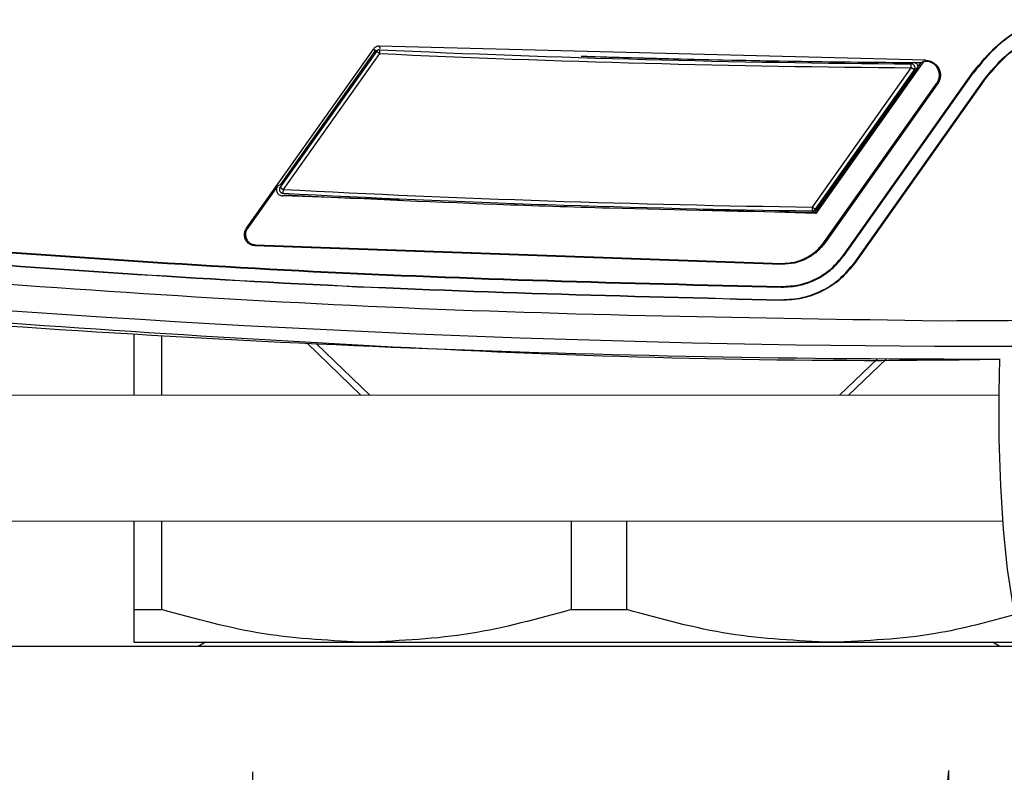
# Model space of a CAD drawing. Units: millimetres. Extents: x 10 to 416, y 10 to 287.
# Drawn here: x 270 to 277, y 206 to 212 of the extents above; entities that cross this region are included whole.
import ezdxf

# ---------------------------------------------------------------- set-up
doc = ezdxf.new("R2010")
doc.units = ezdxf.units.MM

msp = doc.modelspace()

# ---------------------------------------------------------------- linework, layer by layer
at = {"color": 7, "linetype": 'Continuous', "lineweight": 25}
for p, q in [((271.4319, 210.3425), (272.4435, 211.7715)), ((272.4435, 211.7715), (272.4527, 211.7527)), ((272.4646, 211.7501), (272.4592, 211.7612)), ((276.8334, 211.6789), (272.4866, 211.7925)), ((272.4866, 211.7925), (272.4957, 211.7737)), ((272.4905, 211.7627), (272.4891, 211.7328)), ((272.4527, 211.7527), (271.6991, 210.6882)), ((272.4527, 211.7527), (271.6991, 210.6882)), ((272.4646, 211.7501), (271.6991, 210.6688)), ((272.4891, 211.7328), (271.7236, 210.6515)), ((272.4891, 211.7328), (272.4646, 211.7501)), ((274.0928, 211.7121), (274.13, 211.7109)), ((276.8333, 211.671), (276.8334, 211.6789)), ((275.934, 210.511), (276.7192, 211.6201)), ((275.9551, 210.4695), (276.7985, 211.6608)), ((275.9585, 210.4937), (276.7437, 211.6028)), ((276.8186, 211.6711), (275.9605, 210.4589)), ((275.9642, 210.4824), (276.7653, 211.6139)), ((276.7192, 211.6201), (276.7195, 211.6501)), ((276.7437, 211.6028), (276.7192, 211.6201)), ((276.741, 211.6612), (276.7195, 211.6501)), ((276.728, 211.6488), (276.7195, 211.6501)), ((276.7653, 211.6139), (276.7437, 211.6028)), ((276.7985, 211.6608), (276.8186, 211.6711)), ((276.1808, 210.1298), (277.2073, 211.5797)), ((276.1851, 210.1268), (277.2116, 211.5767)), ((277.2116, 211.5767), (277.2073, 211.5797)), ((276.0304, 210.2363), (276.9228, 211.4967)), ((276.9292, 211.4922), (276.0369, 210.2317)), ((276.2667, 210.069), (277.2932, 211.5189)), ((277.2975, 211.5159), (276.271, 210.066)), ((276.9292, 211.4922), (276.9228, 211.4967)), ((277.2932, 211.5189), (277.2975, 211.5159)), ((271.6796, 210.6788), (271.4383, 210.338)), ((271.6991, 210.6882), (271.6796, 210.6788)), ((271.6912, 210.665), (271.6991, 210.6688)), ((271.6991, 210.6688), (271.7236, 210.6515)), ((271.722, 210.6215), (271.7141, 210.6177)), ((271.7145, 210.6229), (271.722, 210.6215)), ((271.7177, 210.6), (271.7373, 210.6095)), ((272.6501, 210.569), (271.7177, 210.6)), ((271.7236, 210.6515), (271.722, 210.6215)), ((275.9336, 210.481), (275.934, 210.511)), ((275.934, 210.511), (275.9585, 210.4937)), ((275.9605, 210.4589), (275.0618, 210.4888)), ((275.9393, 210.4697), (275.9336, 210.481)), ((275.9551, 210.4695), (275.9605, 210.4589)), ((275.9585, 210.4937), (275.9642, 210.4824)), ((271.4383, 210.338), (271.4319, 210.3425)), ((271.4996, 210.2111), (271.4992, 210.2033)), ((275.6885, 210.0552), (271.4992, 210.2033)), ((271.4996, 210.2111), (275.6886, 210.063)), ((276.0304, 210.2363), (276.0369, 210.2317)), ((276.1808, 210.1298), (276.1851, 210.1268)), ((275.6885, 210.0552), (275.6886, 210.063)), ((276.271, 210.066), (276.2667, 210.069)), ((275.6855, 209.8735), (275.6856, 209.8788)), ((275.6838, 209.7683), (275.6839, 209.7736)), ((270.5355, 209.5012), (270.5355, 209.014)), ((270.7578, 209.014), (270.7578, 209.4882)), ((271.9136, 209.4275), (272.3402, 209.0138)), ((271.9891, 209.424), (272.412, 209.0138)), ((276.1478, 209.0135), (276.4508, 209.305)), ((276.2199, 209.0135), (276.5225, 209.3045)), ((277.4168, 209.0134), (269.2501, 209.0141)), ((269.2501, 208.0141), (277.4511, 208.0135)), ((270.5355, 208.014), (270.5355, 207.3083)), ((270.7578, 207.3083), (270.7578, 208.014)), ((274.0132, 208.0137), (274.0132, 207.3083)), ((274.4578, 207.3083), (274.4578, 208.0137)), ((270.5355, 207.3083), (270.7578, 207.3083)), ((274.0132, 207.3083), (274.4578, 207.3083)), ((277.612, 207.0142), (268.0501, 207.0142)), ((270.5355, 207.0485), (272.3855, 207.0485)), ((271.1068, 207.0485), (271.0474, 207.0142)), ((272.3855, 207.0485), (276.0855, 207.0485)), ((276.0855, 207.0485), (277.5995, 207.0485)), ((277.4236, 207.0142), (277.3642, 207.0485)), ((271.4784, 206.018), (271.4825, 205.8524)), ((277.0107, 205.9457), (277.017, 206.0294)), ((277.0158, 205.8584), (277.017, 206.0294))]:
    msp.add_line(p, q, dxfattribs=at)
at = {"color": 7, "linetype": 'Continuous', "lineweight": 25, "flags": 128}
for points in [[(276.8186, 211.6711), (276.8205, 211.6711), (276.8223, 211.6711), (276.8241, 211.6711), (276.826, 211.6711), (276.8278, 211.6711), (276.8296, 211.6711), (276.8315, 211.671), (276.8333, 211.671)], [(277.4223, 209.3026), (277.416, 209.0399), (277.4164, 208.6635), (277.428, 208.2943), (277.4504, 207.9454), (277.4826, 207.6292), (277.5237, 207.3569), (277.5721, 207.1381), (277.6261, 206.9805), (277.6684, 206.907)]]:
    msp.add_lwpolyline(points, dxfattribs=at)
at = {"color": 7, "linetype": 'Continuous', "lineweight": 25}
for centre, radius, start, end in [((277.5233, 321.2928), 109.6456, 267.369156, 269.579958), ((277.5233, 321.2928), 109.6756, 267.369156, 269.579958), ((277.5233, 321.2928), 109.6344, 268.206902, 268.678861), ((277.5233, 321.2928), 109.6344, 268.236496, 268.649145), ((277.5233, 321.2928), 109.6344, 268.659296, 269.591181), ((277.5233, 321.2928), 109.6344, 268.678861, 269.621215), ((277.5233, 321.2928), 110.8232, 266.999356, 269.178091), ((277.5233, 321.2928), 110.7932, 266.999356, 269.178091), ((277.5233, 321.2928), 110.8344, 267.00756, 267.877805), ((277.5233, 321.2928), 110.8344, 267.877805, 268.343213), ((277.5233, 321.2928), 110.8344, 268.343213, 269.189301), ((277.5233, 321.2928), 111.8894, 265.180375, 274.184336), ((277.2059, 321.3024), 112, 265.307322, 270.110727)]:
    msp.add_arc(centre, radius, start, end, dxfattribs=at)
for points in [[(277.2073, 211.5797), (277.2694, 211.6558), (277.3936, 211.808), (277.6413, 211.9712), (277.9173, 212.08), (278.1132, 212.0942), (278.2112, 212.1012)], [(278.2112, 212.096), (278.1136, 212.089), (277.9186, 212.0749), (277.6438, 211.9665), (277.3971, 211.804), (277.2734, 211.6525), (277.2116, 211.5767)], [(277.2932, 211.5189), (277.35, 211.5885), (277.4636, 211.7277), (277.6902, 211.877), (277.9427, 211.9766), (278.1219, 211.9895), (278.2115, 211.996)], [(277.2975, 211.5159), (277.354, 211.5852), (277.4671, 211.7237), (277.6927, 211.8723), (277.944, 211.9715), (278.1224, 211.9843), (278.2115, 211.9907)], [(276.8334, 211.6789), (276.8441, 211.678), (276.8656, 211.6761), (276.8954, 211.6625), (276.9205, 211.642), (276.9392, 211.6153), (276.95, 211.5845), (276.952, 211.5521), (276.9457, 211.52), (276.9347, 211.5014), (276.9292, 211.4922)], [(276.9228, 211.4967), (276.9279, 211.5054), (276.9382, 211.5227), (276.9441, 211.5527), (276.9422, 211.5829), (276.9321, 211.6116), (276.9147, 211.6366), (276.8912, 211.6557), (276.8634, 211.6685), (276.8433, 211.6702), (276.8333, 211.671)], [(271.4156, 210.2917), (271.4164, 210.3008), (271.4179, 210.319), (271.4272, 210.3347), (271.4319, 210.3425)], [(271.4992, 210.2033), (271.4881, 210.2051), (271.4659, 210.2088), (271.4384, 210.2295), (271.4193, 210.2581), (271.4169, 210.2805), (271.4156, 210.2917)], [(271.4383, 210.338), (271.434, 210.3308), (271.4255, 210.3165), (271.4242, 210.2999), (271.4235, 210.2916)], [(271.4235, 210.2916), (271.4246, 210.2814), (271.4268, 210.261), (271.4442, 210.235), (271.4693, 210.2161), (271.4895, 210.2128), (271.4996, 210.2111)], [(268.2503, 210.2449), (269.4879, 210.1519), (271.9632, 209.966), (274.4448, 209.9044), (275.6855, 209.8735)], [(268.2507, 210.2501), (269.4883, 210.1572), (271.9635, 209.9713), (274.4449, 209.9096), (275.6856, 209.8788)], [(276.0369, 210.2317), (276.0153, 210.2055), (275.9723, 210.1529), (275.8862, 210.0971), (275.7903, 210.0606), (275.7224, 210.057), (275.6885, 210.0552)], [(275.6886, 210.063), (275.7219, 210.0648), (275.7885, 210.0684), (275.8826, 210.1042), (275.9671, 210.1589), (276.0093, 210.2105), (276.0304, 210.2363)], [(275.6838, 209.7683), (274.4418, 209.7992), (271.958, 209.8609), (269.4803, 210.047), (268.2415, 210.14)], [(268.2419, 210.1452), (269.4807, 210.0522), (271.9582, 209.8661), (274.442, 209.8044), (275.6839, 209.7736)], [(275.6855, 209.8735), (275.7342, 209.8761), (275.8314, 209.8813), (275.969, 209.9337), (276.0926, 210.0137), (276.1543, 210.0891), (276.1851, 210.1268)], [(275.6856, 209.8788), (275.7338, 209.8814), (275.8303, 209.8865), (275.9666, 209.9384), (276.0891, 210.0177), (276.1503, 210.0924), (276.1808, 210.1298)], [(276.271, 210.066), (276.2347, 210.0217), (276.1622, 209.933), (276.017, 209.839), (275.8553, 209.7775), (275.741, 209.7714), (275.6838, 209.7683)], [(275.6839, 209.7736), (275.7406, 209.7766), (275.8541, 209.7826), (276.0146, 209.8437), (276.1588, 209.9371), (276.2307, 210.025), (276.2667, 210.069)], [(276.9446, 209.6048), (275.4751, 209.6269), (272.5361, 209.6711), (269.6048, 209.8892), (268.1392, 209.9982)], [(285.6728, 209.901), (284.2195, 209.809), (281.313, 209.6249), (278.4007, 209.6115), (276.9446, 209.6048)]]:
    msp.add_open_spline(points, degree=3, dxfattribs=at)
for points, knots in [([(272.4866, 211.7925), (272.4824, 211.7924), (272.4741, 211.7922), (272.4622, 211.7877), (272.4515, 211.7811), (272.4461, 211.7747), (272.4435, 211.7715)], [0, 0, 0, 0, 0.248189, 0.500047, 0.753288, 1, 1, 1, 1]), ([(272.4905, 211.7627), (272.4878, 211.7627), (272.4828, 211.7625), (272.4758, 211.7599), (272.4695, 211.756), (272.4663, 211.7521), (272.4646, 211.7501)], [0, 0, 0, 0, 0.262968, 0.500012, 0.737016, 1, 1, 1, 1]), ([(274.13, 211.7109), (274.1326, 211.7108), (274.1376, 211.7107), (274.1429, 211.7106), (274.1447, 211.7106), (274.1449, 211.7106)], [0, 0, 0, 0, 0.469663, 0.940183, 1, 1, 1, 1]), ([(276.7437, 211.6028), (276.745, 211.605), (276.7474, 211.609), (276.7491, 211.616), (276.7493, 211.623), (276.7478, 211.6299), (276.7448, 211.6363), (276.7403, 211.6417), (276.7347, 211.6462), (276.7303, 211.6479), (276.728, 211.6488)], [0, 0, 0, 0, 0.133742, 0.250044, 0.379099, 0.500002, 0.623671, 0.748223, 0.870485, 1, 1, 1, 1]), ([(276.741, 211.6612), (276.7444, 211.6608), (276.7511, 211.6601), (276.7601, 211.6549), (276.7668, 211.6472), (276.7707, 211.6377), (276.7711, 211.6275), (276.7688, 211.6194), (276.7661, 211.6152), (276.7653, 211.6139)], [0, 0, 0, 0, 0.154566, 0.309158, 0.464969, 0.618012, 0.774075, 0.926718, 1, 1, 1, 1]), ([(271.6796, 210.6788), (271.6773, 210.6749), (271.6727, 210.6673), (271.6701, 210.6539), (271.6706, 210.6405), (271.6748, 210.6278), (271.6822, 210.6166), (271.6924, 210.6079), (271.7045, 210.6018), (271.7133, 210.6006), (271.7177, 210.6)], [0, 0, 0, 0, 0.1248298, 0.2504122, 0.3778005, 0.4999097, 0.6248702, 0.7494537, 0.8764989, 1, 1, 1, 1]), ([(271.6991, 210.6688), (271.6977, 210.6665), (271.6951, 210.662), (271.6935, 210.6547), (271.6936, 210.648), (271.695, 210.6417), (271.6977, 210.6359), (271.7019, 210.6305), (271.7074, 210.6258), (271.712, 210.6239), (271.7145, 210.6229)], [0, 0, 0, 0, 0.145414, 0.275194, 0.391683, 0.500003, 0.618324, 0.734763, 0.859699, 1, 1, 1, 1]), ([(275.9336, 210.481), (275.9361, 210.4811), (275.941, 210.4814), (275.9477, 210.484), (275.9538, 210.4879), (275.9568, 210.4917), (275.9585, 210.4937)], [0, 0, 0, 0, 0.262349, 0.50001, 0.737634, 1, 1, 1, 1]), ([(268.0191, 209.6968), (269.4972, 209.5912), (272.4542, 209.3801), (275.5948, 209.2728), (277.2524, 209.2994), (277.4275, 209.3022)], [0, 0, 0, 0, 0.471997, 0.944249, 1, 1, 1, 1]), ([(270.5355, 207.3083), (270.5355, 207.235), (270.5355, 207.0874), (270.5355, 207.0615), (270.5355, 207.0485)], [0, 0, 0, 0, 0.496166, 1, 1, 1, 1]), ([(272.3855, 207.0485), (272.113, 207.0611), (271.5632, 207.0866), (271.0279, 207.2339), (270.7578, 207.3083)], [0, 0, 0, 0, 0.495539, 1, 1, 1, 1]), ([(274.0132, 207.3083), (273.7476, 207.235), (273.2124, 207.0874), (272.6625, 207.0615), (272.3855, 207.0485)], [0, 0, 0, 0, 0.496166, 1, 1, 1, 1]), ([(276.0855, 207.0485), (275.813, 207.0611), (275.2632, 207.0866), (274.7279, 207.2339), (274.4578, 207.3083)], [0, 0, 0, 0, 0.495539, 1, 1, 1, 1]), ([(277.5476, 207.269), (277.3369, 207.2118), (276.8563, 207.0815), (276.3627, 207.0603), (276.0855, 207.0485)], [0, 0, 0, 0, 0.43852, 1, 1, 1, 1])]:
    msp.add_open_spline(points, degree=3, knots=knots, dxfattribs=at)

doc.saveas('drawing.dxf')
